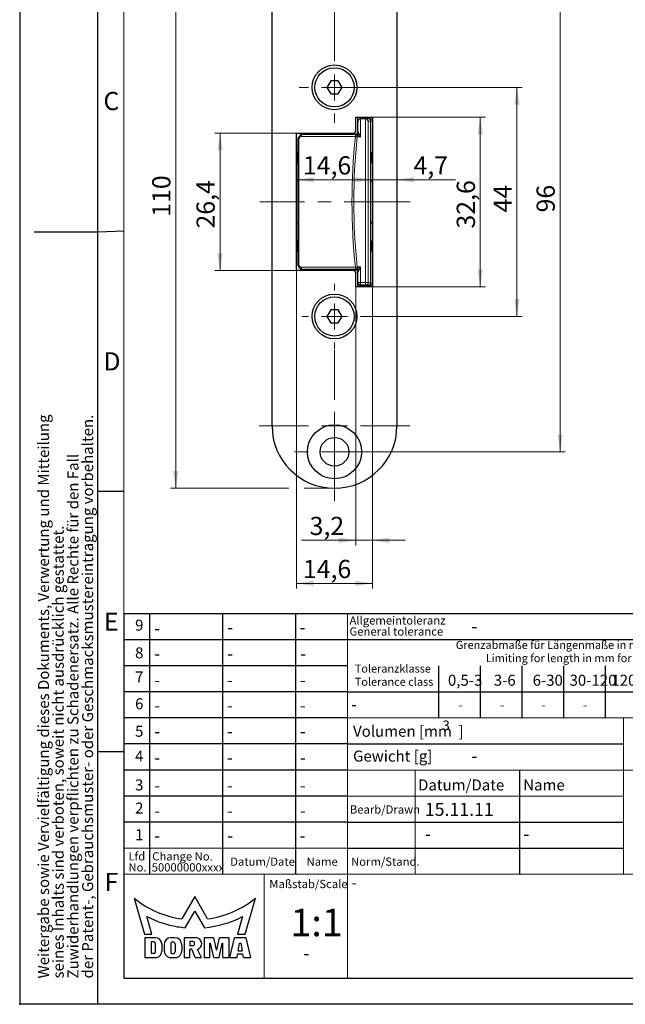
# Model space of a CAD drawing. Units: millimetres. Extents: x 0 to 213, y 0 to 300.
# Drawn here: x 0 to 116, y 0 to 189 of the extents above; entities that cross this region are included whole.
import ezdxf

# ---------------------------------------------------------------- set-up
doc = ezdxf.new("R2010")
doc.units = ezdxf.units.MM
doc.header["$PDSIZE"] = -1
doc.linetypes.add('CENTERX2', pattern=[20.32, 12.7, -2.54, 2.54, -2.54])
doc.layers.add('FORMAT', color=7, linetype='Continuous')
doc.layers.add('SCHRIFTFELD', color=7, linetype='Continuous')
doc.styles.add('SLDTEXTSTYLE0', font='TXT', dxfattribs={"width": 0.493878})
doc.styles.add('SLDTEXTSTYLE1', font='TXT', dxfattribs={"width": 0.605})
doc.styles.add('SLDTEXTSTYLE2', font='TXT', dxfattribs={"width": 0.75})
doc.styles.add('SLDTEXTSTYLE3', font='TXT', dxfattribs={"width": 0.399312})
doc.styles.add('SLDTEXTSTYLE4', font='TXT', dxfattribs={"width": 0.416709})
doc.styles.add('SLDTEXTSTYLE5', font='TXT', dxfattribs={"width": 0.393512})
doc.styles.add('SLDTEXTSTYLE6', font='TXT', dxfattribs={"width": 0.370408})
doc.dimstyles.new('SLDDIMSTYLE1', dxfattribs={"dimtxt": 3.5, "dimasz": 3.302, "dimexe": 0, "dimexo": 0.0625, "dimgap": 0.875, "dimtad": 1, "dimrnd": 1e-09, "dimzin": 12, "dimdsep": 46, "dimtxsty": 'SLDTEXTSTYLE2', "dimsah": 1, "dimcen": 0.09, "dimadec": 0, "dimazin": 0, "dimtfac": 1, "dimtofl": 0, "dimtmove": 0, "dimatfit": 3, "dimfxl": 1, "dimfrac": 2, "dimtolj": 1, "dimtzin": 12, "dimarcsym": 0})
doc.dimstyles.new('SLDDIMSTYLE2', dxfattribs={"dimtxt": 3.5, "dimasz": 3.302, "dimexe": 0, "dimexo": 0.0625, "dimgap": 0.875, "dimtad": 1, "dimrnd": 1e-09, "dimzin": 12, "dimdsep": 46, "dimtxsty": 'SLDTEXTSTYLE2', "dimsah": 1, "dimcen": 0.09, "dimadec": 0, "dimazin": 0, "dimtfac": 1, "dimtofl": 0, "dimtmove": 0, "dimatfit": 3, "dimfxl": 1, "dimfrac": 2, "dimtolj": 1, "dimtzin": 12, "dimarcsym": 0})

# ---------------------------------------------------------------- blocks, each defined once
blk = doc.blocks.new('SW_NOTE_0')
at = {"layer": 'FORMAT', "color": 0, "char_height": 2.1167, "attachment_point": 1, "rotation": 90, "style": 'SLDTEXTSTYLE1'}
for s, insert in [('Weitergabe sowie Vervielfältigung dieses Dokuments, Verwertung und Mitteilung', (-2.73, 0)), ('der Patent-, Gebrauchsmuster- oder Geschmacksmustereintragung vorbehalten.', (5.74, 0)), ('Zuwiderhandlungen verpflichten zu Schadenersatz. Alle Rechte für den Fall', (2.92, 0)), ('seines Inhalts sind verboten, soweit nicht ausdrücklich gestattet.', (0.09, 0))]:
    blk.add_mtext(s, dxfattribs=dict(at, insert=insert))
blk = doc.blocks.new('SW_NOTE_2')
at = {"layer": 'SCHRIFTFELD', "color": 0, "char_height": 1.54, "attachment_point": 1, "style": 'SLDTEXTSTYLE1'}
for s, insert in [('Grenzabmaße für Längenmaße in mm für Nennbereich in mm', (0, 1.99)), ('Limiting for length in mm for nominal range in mm', (5.76, -0.55))]:
    blk.add_mtext(s, dxfattribs=dict(at, insert=insert))
blk = doc.blocks.new('SW_NOTE_3')
at = {"layer": 'SCHRIFTFELD', "color": 0, "char_height": 1.5875, "attachment_point": 1, "style": 'SLDTEXTSTYLE1'}
for s, insert in [('Allgemeintoleranz', (0, 2.05)), ('General tolerance', (0, -0.07))]:
    blk.add_mtext(s, dxfattribs=dict(at, insert=insert))
blk = doc.blocks.new('SW_NOTE_5')
at = {"layer": 'SCHRIFTFELD', "color": 0, "char_height": 1.587, "attachment_point": 1, "style": 'SLDTEXTSTYLE1'}
for s, insert in [('Lfd', (0, 2.05)), ('No.', (0, -0.07))]:
    blk.add_mtext(s, dxfattribs=dict(at, insert=insert))
blk = doc.blocks.new('SW_NOTE_6')
at = {"layer": 'SCHRIFTFELD', "color": 0, "char_height": 1.54, "attachment_point": 1, "style": 'SLDTEXTSTYLE1'}
for s, insert in [('Toleranzklasse', (0, 1.99)), ('Tolerance class', (0, -0.55))]:
    blk.add_mtext(s, dxfattribs=dict(at, insert=insert))
blk = doc.blocks.new('*D10')
at = {"color": 7, "linetype": 'Continuous', "lineweight": 0}
for p, q in [((53.19, 167.32), (37.49, 167.32)), ((38.49, 167.32), (38.49, 140.92)), ((53.19, 140.92), (37.49, 140.92))]:
    blk.add_line(p, q, dxfattribs=at)
for points in [[(38.49, 167.32), (37.98, 164.02), (38.99, 164.02)], [(38.49, 140.92), (38.99, 144.22), (37.98, 144.22)]]:
    blk.add_solid(points, dxfattribs=at)
at = {"color": 7, "linetype": 'Continuous', "lineweight": 0, "insert": (33.97, 149.01), "char_height": 3.5, "attachment_point": 1, "rotation": 90, "style": 'SLDTEXTSTYLE2'}
blk.add_mtext('26,4', dxfattribs=at)
blk = doc.blocks.new('*D11')
at = {"color": 7, "linetype": 'Continuous', "lineweight": 0}
for p, q in [((67.79, 158.38), (61.44, 158.38)), ((72.49, 158.38), (67.79, 158.38)), ((72.49, 158.38), (83.73, 158.38))]:
    blk.add_line(p, q, dxfattribs=at)
for points in [[(67.79, 158.38), (64.48, 158.89), (64.48, 157.87)], [(72.49, 158.38), (75.79, 157.87), (75.79, 158.89)]]:
    blk.add_solid(points, dxfattribs=at)
at = {"color": 7, "linetype": 'Continuous', "lineweight": 0, "insert": (75.68, 162.89), "char_height": 3.5, "attachment_point": 1, "style": 'SLDTEXTSTYLE2'}
blk.add_mtext('4,7', dxfattribs=at)
blk = doc.blocks.new('*D12')
at = {"color": 7, "linetype": 'Continuous', "lineweight": 0}
blk.add_line((67.79, 158.38), (53.19, 158.38), dxfattribs=at)
for points in [[(53.19, 158.38), (56.49, 157.87), (56.49, 158.89)], [(67.79, 158.38), (64.48, 158.89), (64.48, 157.87)]]:
    blk.add_solid(points, dxfattribs=at)
at = {"color": 7, "linetype": 'Continuous', "lineweight": 0, "insert": (54.42, 162.89), "char_height": 3.5, "attachment_point": 1, "style": 'SLDTEXTSTYLE2'}
blk.add_mtext('14,6', dxfattribs=at)
blk = doc.blocks.new('*D13')
at = {"color": 7, "linetype": 'Continuous', "lineweight": 0}
for p, q in [((67.79, 170.42), (89.49, 170.42)), ((88.49, 170.42), (88.49, 137.82)), ((67.79, 137.82), (89.49, 137.82))]:
    blk.add_line(p, q, dxfattribs=at)
for points in [[(88.49, 170.42), (87.98, 167.12), (88.99, 167.12)], [(88.49, 137.82), (88.99, 141.12), (87.98, 141.12)]]:
    blk.add_solid(points, dxfattribs=at)
at = {"color": 7, "linetype": 'Continuous', "lineweight": 0, "insert": (83.97, 149.01), "char_height": 3.5, "attachment_point": 1, "rotation": 90, "style": 'SLDTEXTSTYLE2'}
blk.add_mtext('32,6', dxfattribs=at)
blk = doc.blocks.new('*D14')
at = {"color": 7, "linetype": 'Continuous', "lineweight": 0}
for p, q in [((60.49, 176.12), (96.55, 176.12)), ((95.55, 176.12), (95.55, 132.12)), ((66.75, 132.12), (96.55, 132.12))]:
    blk.add_line(p, q, dxfattribs=at)
for points in [[(95.55, 176.12), (95.04, 172.82), (96.05, 172.82)], [(95.55, 132.12), (96.05, 135.42), (95.04, 135.42)]]:
    blk.add_solid(points, dxfattribs=at)
at = {"color": 7, "linetype": 'Continuous', "lineweight": 0, "insert": (91.04, 152.1), "char_height": 3.5, "attachment_point": 1, "rotation": 90, "style": 'SLDTEXTSTYLE2'}
blk.add_mtext('44', dxfattribs=at)
blk = doc.blocks.new('*D15')
at = {"color": 7, "linetype": 'Continuous', "lineweight": 0}
for p, q in [((60.49, 202.12), (104.83, 202.12)), ((103.83, 202.12), (103.83, 106.12)), ((60.49, 106.12), (104.83, 106.12))]:
    blk.add_line(p, q, dxfattribs=at)
for points in [[(103.83, 202.12), (103.32, 198.82), (104.33, 198.82)], [(103.83, 106.12), (104.33, 109.42), (103.32, 109.42)]]:
    blk.add_solid(points, dxfattribs=at)
at = {"color": 7, "linetype": 'Continuous', "lineweight": 0, "insert": (99.31, 152.1), "char_height": 3.5, "attachment_point": 1, "rotation": 90, "style": 'SLDTEXTSTYLE2'}
blk.add_mtext('96', dxfattribs=at)
blk = doc.blocks.new('*D16')
at = {"color": 7, "linetype": 'Continuous', "lineweight": 0}
for p, q in [((64.59, 137.82), (64.59, 88.12)), ((67.79, 137.82), (67.79, 88.12)), ((64.59, 89.12), (54.12, 89.12)), ((67.79, 89.12), (64.59, 89.12)), ((67.79, 89.12), (74.14, 89.12))]:
    blk.add_line(p, q, dxfattribs=at)
for points in [[(64.59, 89.12), (61.28, 89.63), (61.28, 88.61)], [(67.79, 89.12), (71.09, 88.61), (71.09, 89.63)]]:
    blk.add_solid(points, dxfattribs=at)
at = {"color": 7, "linetype": 'Continuous', "lineweight": 0, "insert": (55.71, 93.63), "char_height": 3.5, "attachment_point": 1, "style": 'SLDTEXTSTYLE2'}
blk.add_mtext('3,2', dxfattribs=at)
blk = doc.blocks.new('*D17')
at = {"color": 7, "linetype": 'Continuous', "lineweight": 0}
for p, q in [((53.19, 140.92), (53.19, 79.85)), ((67.79, 137.82), (67.79, 79.85)), ((67.79, 80.85), (53.19, 80.85))]:
    blk.add_line(p, q, dxfattribs=at)
for points in [[(53.19, 80.85), (56.49, 80.34), (56.49, 81.36)], [(67.79, 80.85), (64.48, 81.36), (64.48, 80.34)]]:
    blk.add_solid(points, dxfattribs=at)
at = {"color": 7, "linetype": 'Continuous', "lineweight": 0, "insert": (54.42, 85.36), "char_height": 3.5, "attachment_point": 1, "style": 'SLDTEXTSTYLE2'}
blk.add_mtext('14,6', dxfattribs=at)
blk = doc.blocks.new('*D18')
at = {"color": 7, "linetype": 'Continuous', "lineweight": 0}
for p, q in [((46.99, 209.12), (28.98, 209.12)), ((29.98, 209.12), (29.98, 99.12)), ((60.49, 209.12), (49.99, 209.12)), ((51.69, 99.12), (28.98, 99.12)), ((60.49, 99.12), (54.69, 99.12))]:
    blk.add_line(p, q, dxfattribs=at)
for points in [[(29.98, 209.12), (29.47, 205.82), (30.49, 205.82)], [(29.98, 99.12), (30.49, 102.42), (29.47, 102.42)]]:
    blk.add_solid(points, dxfattribs=at)
at = {"color": 7, "linetype": 'Continuous', "lineweight": 0, "insert": (25.47, 151.27), "char_height": 3.5, "attachment_point": 1, "rotation": 90, "style": 'SLDTEXTSTYLE2'}
blk.add_mtext('110', dxfattribs=at)
blk = doc.blocks.new('SW_CENTERMARKSYMBOL_1')
at = {"color": 0, "linetype": 'Continuous', "lineweight": 0}
for p, q in [((0, 5), (0, 6.8)), ((0, 0), (0, 2.5)), ((-5, 0), (-6.8, 0)), ((0, 0), (-2.5, 0)), ((0, 0), (0, -2.5)), ((0, 0), (2.5, 0)), ((5, 0), (6.8, 0)), ((0, -5), (0, -6.8))]:
    blk.add_line(p, q, dxfattribs=at)
blk = doc.blocks.new('SW_CENTERMARKSYMBOL_2')
at = {"color": 0, "linetype": 'Continuous', "lineweight": 0}
for p, q in [((0, 5), (0, 6.265)), ((0, 0), (0, 2.5)), ((-5, 0), (-6.265, 0)), ((0, 0), (-2.5, 0)), ((0, 0), (0, -2.5)), ((0, 0), (2.5, 0)), ((5, 0), (6.265, 0)), ((0, -5), (0, -6.265))]:
    blk.add_line(p, q, dxfattribs=at)
blk = doc.blocks.new('SW_CENTERMARKSYMBOL_3')
at = {"color": 0, "linetype": 'Continuous', "lineweight": 0}
for p, q in [((0, 5), (0, 7.7)), ((0, 0), (0, 2.5)), ((-5, 0), (-7.7, 0)), ((0, 0), (-2.5, 0)), ((0, 0), (0, -2.5)), ((0, 0), (2.5, 0)), ((5, 0), (7.7, 0)), ((0, -5), (0, -7.7))]:
    blk.add_line(p, q, dxfattribs=at)
blk = doc.blocks.new('SW_CENTERMARKSYMBOL_4')
at = {"color": 0, "linetype": 'Continuous', "lineweight": 0}
for p, q in [((0, 5), (0, 14.5)), ((0, 0), (0, 2.5)), ((-5, 0), (-14.5, 0)), ((0, 0), (-2.5, 0)), ((0, 0), (0, -2.5)), ((0, 0), (2.5, 0)), ((5, 0), (14.5, 0)), ((0, -5), (0, -14.5))]:
    blk.add_line(p, q, dxfattribs=at)
blk = doc.blocks.new('SW_CENTERMARKSYMBOL_5')
at = {"color": 0, "linetype": 'Continuous', "lineweight": 0}
for p, q in [((0, 5), (0, 14.5)), ((0, 0), (0, 2.5)), ((-5, 0), (-14.5, 0)), ((0, 0), (-2.5, 0)), ((0, 0), (0, -2.5)), ((0, 0), (2.5, 0)), ((5, 0), (14.5, 0)), ((0, -5), (0, -14.5))]:
    blk.add_line(p, q, dxfattribs=at)

msp = doc.modelspace()

# ---------------------------------------------------------------- linework, layer by layer
at = {"color": 7, "linetype": 'Continuous', "lineweight": 30}
for p, q in [((48.486, 111.121), (48.486, 197.121)), ((72.486, 197.121), (72.486, 111.121)), ((59.764, 177.371), (59.043, 176.121)), ((59.043, 176.121), (59.764, 174.871)), ((61.208, 177.371), (59.764, 177.371)), ((61.929, 176.121), (61.208, 177.371)), ((61.208, 174.871), (61.929, 176.121)), ((59.764, 174.871), (61.208, 174.871)), ((64.586, 170.421), (67.786, 170.421)), ((64.586, 167.821), (64.586, 170.421)), ((64.987, 170.321), (64.987, 170.421)), ((64.987, 169.621), (64.987, 170.321)), ((67.487, 170.421), (67.487, 170.321)), ((67.487, 170.321), (67.487, 169.621)), ((67.786, 170.421), (67.786, 137.821)), ((64.987, 167.588), (64.987, 169.621)), ((65.487, 170.121), (66.445, 170.121)), ((66.445, 170.121), (66.987, 170.121)), ((67.487, 138.621), (67.487, 169.621)), ((53.186, 167.321), (64.086, 167.321)), ((53.186, 140.921), (53.186, 167.321)), ((54.487, 167.121), (64.487, 167.121)), ((57.273, 167.221), (57.273, 167.321)), ((59.273, 167.221), (57.273, 167.221)), ((59.273, 167.221), (59.273, 167.321)), ((53.487, 142.121), (53.487, 166.121)), ((53.286, 163.621), (53.186, 163.621)), ((53.286, 161.621), (53.286, 163.621)), ((67.688, 161.621), (67.688, 163.621)), ((67.688, 163.621), (67.786, 163.621)), ((53.286, 161.621), (53.186, 161.621)), ((67.688, 161.621), (67.786, 161.621)), ((53.186, 158.121), (53.48, 158.121)), ((53.485, 150.121), (53.186, 150.121)), ((53.286, 146.621), (53.186, 146.621)), ((53.286, 144.621), (53.286, 146.621)), ((67.688, 146.621), (67.786, 146.621)), ((67.688, 144.621), (67.688, 146.621)), ((53.286, 144.621), (53.186, 144.621)), ((67.688, 144.621), (67.786, 144.621)), ((64.086, 140.921), (53.186, 140.921)), ((64.487, 141.121), (54.487, 141.121)), ((57.273, 141.021), (57.273, 140.921)), ((57.273, 141.021), (59.273, 141.021)), ((59.273, 141.021), (59.273, 140.921)), ((64.586, 137.821), (64.586, 140.421)), ((64.987, 138.621), (64.987, 140.654)), ((64.987, 137.921), (64.987, 138.621)), ((66.463, 138.121), (65.487, 138.121)), ((66.987, 138.121), (66.463, 138.121)), ((67.487, 138.621), (67.487, 137.921)), ((67.786, 137.821), (64.586, 137.821)), ((64.987, 137.821), (64.987, 137.921)), ((67.487, 137.921), (67.487, 137.821)), ((59.764, 133.371), (59.043, 132.121)), ((61.208, 133.371), (59.764, 133.371)), ((61.929, 132.121), (61.208, 133.371)), ((59.043, 132.121), (59.764, 130.871)), ((59.764, 130.871), (61.208, 130.871)), ((61.208, 130.871), (61.929, 132.121))]:
    msp.add_line(p, q, dxfattribs=at)
at = {"color": 8, "linetype": 'Continuous', "lineweight": 0}
for p, q in [((64.987, 170.321), (65.487, 170.321)), ((65.487, 170.421), (65.487, 170.321)), ((65.487, 170.321), (65.487, 170.121)), ((65.487, 170.321), (66.987, 170.321)), ((66.987, 170.321), (66.987, 170.421)), ((66.987, 170.121), (66.987, 170.321)), ((67.487, 170.321), (66.987, 170.321)), ((65.487, 170.121), (65.487, 166.621)), ((66.463, 138.621), (66.463, 170.121)), ((66.962, 169.621), (66.962, 138.621)), ((67.487, 169.621), (66.962, 169.621)), ((53.986, 167.321), (53.986, 166.976)), ((64.494, 166.658), (54.134, 166.658)), ((64.691, 167.07), (64.577, 167.104)), ((64.847, 166.621), (64.847, 166.941)), ((65.487, 166.621), (64.847, 166.621)), ((64.987, 167.588), (65.012, 167.519)), ((53.986, 141.272), (53.986, 140.921)), ((54.134, 141.584), (64.494, 141.584)), ((62.987, 140.921), (62.987, 141.121)), ((64.487, 140.72), (64.487, 141.121)), ((64.987, 140.621), (64.544, 140.621)), ((64.577, 141.137), (64.691, 141.172)), ((64.847, 141.621), (65.487, 141.621)), ((64.847, 141.621), (64.847, 141.301)), ((65.012, 140.722), (64.987, 140.654)), ((65.487, 141.621), (65.487, 138.621)), ((64.987, 138.621), (65.487, 138.621)), ((65.487, 138.621), (66.463, 138.621)), ((65.487, 138.121), (65.487, 138.621)), ((65.487, 138.121), (65.487, 137.921)), ((66.962, 138.621), (66.463, 138.621)), ((66.463, 138.121), (66.463, 138.621)), ((66.962, 138.621), (67.487, 138.621)), ((66.987, 137.921), (66.987, 138.121)), ((65.487, 137.921), (64.987, 137.921)), ((66.987, 137.921), (65.487, 137.921)), ((65.487, 137.921), (65.487, 137.821)), ((66.987, 137.921), (67.487, 137.921)), ((66.987, 137.821), (66.987, 137.921))]:
    msp.add_line(p, q, dxfattribs=at)
at = {"color": 7, "linetype": 'CENTERX2', "lineweight": 0}
msp.add_line((75.057, 154.121), (46.117, 154.121), dxfattribs=at)
at = {"color": 8, "linetype": 'Continuous', "lineweight": 0, "flags": 128}
for points in [[(64.847, 166.621), (64.798, 166.626), (64.749, 166.631), (64.702, 166.636), (64.656, 166.641), (64.612, 166.645), (64.57, 166.65), (64.53, 166.654), (64.494, 166.658)], [(65.487, 166.621), (65.257, 166.736), (65.04, 166.844), (64.847, 166.941)], [(65.167, 167.261), (65.263, 167.068), (65.372, 166.85), (65.487, 166.621)], [(64.847, 141.621), (64.798, 141.616), (64.749, 141.611), (64.702, 141.606), (64.656, 141.601), (64.612, 141.596), (64.57, 141.592), (64.53, 141.588), (64.494, 141.584)], [(64.847, 141.301), (65.04, 141.397), (65.257, 141.506), (65.487, 141.621)], [(65.487, 141.621), (65.372, 141.391), (65.263, 141.174), (65.167, 140.981)]]:
    msp.add_lwpolyline(points, dxfattribs=at)
at = {"color": 7, "linetype": 'Continuous', "lineweight": 30}
for centre, radius in [((60.486, 176.121), 4.3), ((60.486, 176.121), 3.765), ((60.486, 132.121), 4.3), ((60.486, 132.121), 3.765), ((60.486, 106.121), 5.2), ((60.486, 106.121), 2.75)]:
    msp.add_circle(centre, radius, dxfattribs=at)
for centre, radius, start, end in [((65.487, 169.621), 0.5, 90, 180), ((66.987, 169.621), 0.5, 0, 90), ((64.086, 167.821), 0.5, 270, 0), ((64.487, 167.621), 0.5, 270, 0), ((67.288, 158.421), 0.5, 293.47448, 355.33061), ((67.288, 149.821), 0.5, 4.66939, 66.52552), ((61.987, 140.621), 0.5, 36.8699, 90), ((64.086, 140.421), 0.5, 0, 90), ((64.487, 140.621), 0.5, 0, 90), ((65.487, 138.621), 0.5, 180, 270), ((66.987, 138.621), 0.5, 270, 0), ((60.486, 111.121), 12, 180, 0)]:
    msp.add_arc(centre, radius, start, end, dxfattribs=at)
at = {"color": 8, "linetype": 'Continuous', "lineweight": 0}
for centre, radius, start, end in [((54.567, 166.694), 0.434, 100.58424, 184.84983), ((65.027, 166.656), 0.533, 129.01167, 179.83268), ((64.493, 167.591), 0.494, 279.78064, 359.62377), ((64.481, 167.558), 0.532, 293.27712, 355.78281), ((64.362, 167.745), 0.939, 301.04941, 328.95059), ((53.617, 165.905), 0.252, 86.01961, 120.9995), ((53.617, 142.337), 0.252, 239.0005, 273.98039), ((54.567, 141.547), 0.434, 175.15017, 259.41576), ((65.027, 141.585), 0.533, 180.16732, 230.98833), ((64.493, 140.65), 0.494, 0.37623, 80.21936), ((64.481, 140.683), 0.532, 4.21719, 66.72288), ((64.362, 140.496), 0.939, 31.04941, 58.95059), ((66.463, 138.621), 0.5, 270.0177, 0.01742)]:
    msp.add_arc(centre, radius, start, end, dxfattribs=at)
at = {"color": 7, "linetype": 'Continuous', "lineweight": 30}
for centre, major_axis, ratio, start_param, end_param in [((66.445, 169.621), (0.5, 0), 0.9993908, 1.5358897, 1.5707963), ((66.463, 169.621), (0.36, -0.36), 0.9656888, 0.8028515, 2.3387412)]:
    msp.add_ellipse(centre, major_axis=major_axis, ratio=ratio, start_param=start_param, end_param=end_param, dxfattribs=at)
at = {"color": 8, "linetype": 'Continuous', "lineweight": 0}
for centre, major_axis, ratio, start_param, end_param in [((303.903, 154.121), (240.063, 0), 0.7081482, 3.0677793, 3.215406), ((303.903, 154.121), (-239.709, 0), 0.7071068, 6.209372, 6.3569986), ((64.487, 166.621), (0, 0.5), 0.7071068, 6.0259208, 6.2831853), ((53.987, 154.121), (0, 170), 0.0020797, 1.4999406, 1.6416521), ((64.487, 141.621), (0, 0.5), 0.7071068, 3.1415927, 3.3988572)]:
    msp.add_ellipse(centre, major_axis=major_axis, ratio=ratio, start_param=start_param, end_param=end_param, dxfattribs=at)
at = {"color": 7, "linetype": 'Continuous', "lineweight": 30}
for points, knots in [([(53.487, 166.121), (53.492, 166.2), (53.504, 166.364), (53.601, 166.609), (53.776, 166.847), (54.048, 167.042), (54.305, 167.116), (54.456, 167.12), (54.487, 167.121)], [0, 0, 0, 0, 0.1442535, 0.297416, 0.4751821, 0.6920473, 0.9379785, 1, 1, 1, 1]), ([(54.487, 141.121), (54.349, 141.137), (54.095, 141.167), (53.792, 141.377), (53.608, 141.619), (53.506, 141.869), (53.493, 142.036), (53.487, 142.121)], [0, 0, 0, 0, 0.2787255, 0.5127445, 0.6962918, 0.845955, 1, 1, 1, 1])]:
    msp.add_open_spline(points, degree=3, knots=knots, dxfattribs=at)
at = {"color": 8, "linetype": 'Continuous', "lineweight": 0}
for points, knots in [([(54.134, 166.658), (54.059, 166.648), (53.934, 166.633), (53.783, 166.524), (53.693, 166.405), (53.643, 166.28), (53.637, 166.196), (53.634, 166.156)], [0, 0, 0, 0, 0.337851, 0.5621237, 0.7331196, 0.8721418, 1, 1, 1, 1]), ([(64.847, 166.941), (64.814, 166.971), (64.75, 167.029), (64.711, 167.057), (64.691, 167.07)], [0, 0, 0, 0, 0.512894, 1, 1, 1, 1]), ([(65.012, 167.519), (65.032, 167.49), (65.077, 167.425), (65.135, 167.319), (65.167, 167.261)], [0, 0, 0, 0, 0.4473573, 1, 1, 1, 1]), ([(53.634, 142.085), (53.637, 142.043), (53.644, 141.957), (53.697, 141.83), (53.791, 141.708), (53.944, 141.605), (54.066, 141.592), (54.134, 141.584)], [0, 0, 0, 0, 0.1364238, 0.2724465, 0.4494427, 0.692782, 1, 1, 1, 1]), ([(64.691, 141.172), (64.693, 141.173), (64.709, 141.184), (64.755, 141.217), (64.815, 141.272), (64.847, 141.301)], [0, 0, 0, 0, 0.0417792, 0.4955452, 1, 1, 1, 1]), ([(65.167, 140.981), (65.136, 140.924), (65.084, 140.828), (65.034, 140.754), (65.016, 140.728), (65.013, 140.724), (65.012, 140.722)], [0, 0, 0, 0, 0.5438256, 0.9248813, 0.9639237, 1, 1, 1, 1])]:
    msp.add_open_spline(points, degree=3, knots=knots, dxfattribs=at)
at = {"layer": 'FORMAT'}
for p, q in [((0, 297), (0, 0)), ((15, 0.05), (15, 296.95)), ((20, 148.5), (15, 148.336)), ((20, 98.5), (15, 98.5)), ((20, 48.5), (15, 48.5)), ((20, 5), (205, 5)), ((210.001, 0), (0, 0))]:
    msp.add_line(p, q, dxfattribs=at)
at = {"layer": 'FORMAT', "lineweight": 15}
msp.add_line((20, 5), (20, 292), dxfattribs=at)
at = {"layer": 'SCHRIFTFELD'}
for p, q in [((15, 148.336), (2.784, 148.336)), ((63, 75), (20, 75)), ((20, 75), (20, 5)), ((25, 25), (25, 75)), ((39, 25), (39, 75)), ((53, 75), (53, 25)), ((145, 75), (63, 75)), ((145, 70), (20, 70)), ((63, 65), (20, 65)), ((80.5, 65), (80.5, 55)), ((88.5, 65), (88.5, 55)), ((96.5, 65), (96.5, 55)), ((104.5, 65), (104.5, 55)), ((112.5, 65), (112.5, 55)), ((63, 60), (20, 60)), ((63, 60), (145, 60)), ((63, 55), (20, 55)), ((63, 50), (20, 50)), ((63, 50), (116, 50)), ((63, 45), (20, 45)), ((96, 45), (96, 25)), ((63, 40), (20, 40)), ((63, 35), (20, 35)), ((63, 35), (116, 35)), ((63, 30), (116, 30)), ((21.987, 20.391), (23.959, 13.479)), ((33.636, 20.68), (31.17, 16.409)), ((36.101, 16.409), (33.636, 20.68)), ((43.313, 13.479), (45.284, 20.391)), ((31.789, 14.716), (33.636, 17.915)), ((33.636, 17.915), (35.483, 14.716)), ((25.408, 13.479), (24.436, 16.866)), ((42.835, 16.866), (41.864, 13.479)), ((23.959, 13.479), (25.408, 13.479)), ((41.864, 13.479), (43.313, 13.479)), ((26.085, 12.787), (24.023, 12.787)), ((24.023, 12.787), (24.023, 9.009)), ((25.829, 11.997), (25.265, 11.997)), ((25.265, 11.997), (25.265, 9.739)), ((26.055, 11.771), (26.055, 9.965)), ((27.296, 11.589), (27.296, 10.207)), ((27.748, 11.433), (27.748, 10.304)), ((29.019, 11.613), (29.019, 10.123)), ((29.812, 12.787), (29.072, 12.787)), ((29.403, 11.997), (29.481, 11.997)), ((29.865, 11.613), (29.865, 10.123)), ((31.135, 11.433), (31.135, 10.304)), ((31.587, 12.787), (31.587, 9.009)), ((34.017, 12.787), (31.587, 12.787)), ((32.716, 12.082), (32.716, 11.235)), ((33.235, 12.082), (32.716, 12.082)), ((33.619, 11.619), (33.619, 11.698)), ((35.425, 12.787), (35.425, 9.009)), ((37.232, 12.787), (35.425, 12.787)), ((36.554, 9.009), (36.554, 11.773)), ((36.554, 11.773), (36.667, 11.773)), ((37.275, 9.009), (36.667, 11.773)), ((37.232, 12.787), (37.739, 10.483)), ((37.854, 10.483), (38.361, 12.787)), ((38.317, 9.009), (38.926, 11.773)), ((40.167, 12.787), (38.361, 12.787)), ((38.926, 11.773), (39.038, 11.773)), ((39.038, 9.009), (39.038, 11.773)), ((40.167, 12.787), (40.167, 9.009)), ((40.407, 9.009), (41.296, 12.787)), ((43.441, 12.787), (41.296, 12.787)), ((41.991, 10.299), (42.256, 11.773)), ((42.256, 11.773), (42.481, 11.773)), ((42.481, 11.773), (42.746, 10.299)), ((43.441, 12.787), (44.33, 9.009)), ((25.829, 9.739), (25.265, 9.739)), ((29.403, 9.739), (29.482, 9.739)), ((33.235, 11.235), (32.716, 11.235)), ((32.716, 9.009), (32.716, 10.575)), ((33.081, 10.575), (32.716, 10.575)), ((33.708, 9.009), (33.081, 10.575)), ((34.943, 9.009), (34.152, 10.522)), ((37.739, 10.483), (37.854, 10.483)), ((41.758, 9.009), (41.874, 9.654)), ((42.863, 9.654), (41.874, 9.654)), ((41.991, 10.299), (42.746, 10.299)), ((42.979, 9.009), (42.863, 9.654)), ((24.023, 9.009), (26.435, 9.009)), ((28.706, 9.009), (30.178, 9.009)), ((31.587, 9.009), (32.716, 9.009)), ((33.708, 9.009), (34.943, 9.009)), ((35.425, 9.009), (36.554, 9.009)), ((37.275, 9.009), (38.317, 9.009)), ((39.038, 9.009), (40.167, 9.009)), ((40.407, 9.009), (41.758, 9.009)), ((42.979, 9.009), (44.33, 9.009)), ((20, 5), (205, 5))]:
    msp.add_line(p, q, dxfattribs=at)
at = {"layer": 'SCHRIFTFELD', "lineweight": 15}
for p, q in [((63, 75), (63, 5)), ((63, 55), (145, 55)), ((116, 45), (116, 55)), ((205, 45), (63, 45)), ((76, 45), (76, 25)), ((116, 45), (116, 25)), ((63, 40), (116, 40)), ((63, 30), (20, 30)), ((205, 25), (20, 25)), ((47, 5), (47, 25)), ((20, 5), (205, 5))]:
    msp.add_line(p, q, dxfattribs=at)
at = {"layer": 'SCHRIFTFELD'}
for centre, radius, start, end in [((33.636, 34.676), 18.432, 230.8051, 262.3128), ((33.636, 34.675), 18.432, 277.68722, 309.19491), ((33.636, 34.676), 20.045, 242.68038, 260.4333), ((33.636, 34.675), 20.045, 275.28653, 297.31967), ((33.636, 34.676), 20.045, 260.43249, 264.71268), ((25.829, 11.771), 0.226, 0, 89.99999), ((26.056, 11.546), 1.241, 1.99184, 88.64228), ((29.103, 11.433), 1.355, 91.31411, 180), ((29.403, 11.613), 0.384, 90, 180), ((29.481, 11.613), 0.384, 0, 90), ((29.781, 11.433), 1.355, 0, 88.68078), ((33.235, 11.698), 0.384, 0.02033, 90), ((33.235, 11.619), 0.384, 270, 0.02033), ((33.804, 11.638), 1.169, 287.32595, 79.51836), ((25.829, 9.965), 0.226, 270, 0), ((26.055, 10.191), 1.242, 287.81417, 0.72756), ((29.103, 10.304), 1.355, 180, 252.95289), ((29.403, 10.123), 0.384, 180, 270.13562), ((29.482, 10.123), 0.384, 270, 0), ((29.781, 10.304), 1.355, 287.04573, 0)]:
    msp.add_arc(centre, radius, start, end, dxfattribs=at)
msp.add_point((0, 0), dxfattribs=at)

# ---------------------------------------------------------------- block references
at = {"color": 7, "linetype": 'Continuous', "lineweight": 0}
for name, p in [('SW_CENTERMARKSYMBOL_5', (60.486, 197.121)), ('SW_CENTERMARKSYMBOL_1', (60.486, 176.121)), ('SW_CENTERMARKSYMBOL_2', (60.486, 132.121)), ('SW_CENTERMARKSYMBOL_4', (60.486, 111.121)), ('SW_CENTERMARKSYMBOL_3', (60.486, 106.121))]:
    msp.add_blockref(name, p, dxfattribs=at)
at = {"layer": 'FORMAT'}
msp.add_blockref('SW_NOTE_0', (6.257, 4.96), dxfattribs=at)
at = {"layer": 'SCHRIFTFELD'}
for name, p in [('SW_NOTE_3', (63.376, 72.477)), ('SW_NOTE_2', (83.789, 67.807)), ('SW_NOTE_6', (64.375, 63.266)), ('SW_NOTE_5', (20.901, 27.167))]:
    msp.add_blockref(name, p, dxfattribs=at)

# ---------------------------------------------------------------- texts
at = {"layer": 'FORMAT', "char_height": 3.5, "attachment_point": 1, "style": 'SLDTEXTSTYLE0'}
for s, insert in [('C', (16.085, 175.241)), ('D', (16.085, 125.241)), ('E', (16.192, 75.241)), ('F', (16.302, 25.241))]:
    msp.add_mtext(s, dxfattribs=dict(at, insert=insert))
at = {"layer": 'SCHRIFTFELD', "attachment_point": 1}
for s, insert, char_height, style in [('9', (22.172, 73.879), 2.117, 'SLDTEXTSTYLE1'), ('-', (25.873, 73.415), 2.38, 'SLDTEXTSTYLE2'), ('-', (39.873, 73.622), 2.381, 'SLDTEXTSTYLE2'), ('-', (53.774, 73.622), 2.381, 'SLDTEXTSTYLE2'), ('-', (86.742, 73.992), 2.646, 'SLDTEXTSTYLE1'), ('8', (22.172, 68.563), 2.117, 'SLDTEXTSTYLE1'), ('-', (25.87, 68.569), 2.381, 'SLDTEXTSTYLE2'), ('-', (39.87, 68.569), 2.381, 'SLDTEXTSTYLE2'), ('-', (53.87, 68.569), 2.381, 'SLDTEXTSTYLE2'), ('7', (22.172, 63.933), 2.117, 'SLDTEXTSTYLE1'), ('0,5-3', (82.283, 63.304), 2.1167, 'SLDTEXTSTYLE4'), ('3-6', (91.095, 63.304), 2.1167, 'SLDTEXTSTYLE4'), ('6-30', (98.554, 63.304), 2.1167, 'SLDTEXTSTYLE4'), ('30-120', (105.648, 63.304), 2.1167, 'SLDTEXTSTYLE5'), ('120-400', (113.681, 63.304), 2.1167, 'SLDTEXTSTYLE4'), ('-', (25.823, 63.471), 2.381, 'SLDTEXTSTYLE2'), ('-', (39.823, 63.471), 2.381, 'SLDTEXTSTYLE2'), ('-', (53.823, 63.471), 2.381, 'SLDTEXTSTYLE2'), ('6', (22.172, 58.787), 2.117, 'SLDTEXTSTYLE1'), ('-', (25.823, 58.609), 2.381, 'SLDTEXTSTYLE2'), ('-', (39.823, 58.609), 2.381, 'SLDTEXTSTYLE2'), ('-', (53.823, 58.609), 2.381, 'SLDTEXTSTYLE2'), ('-', (63.736, 58.666), 2.117, 'SLDTEXTSTYLE1'), ('-', (84.199, 58.532), 2, 'SLDTEXTSTYLE3'), ('-', (92.199, 58.532), 2, 'SLDTEXTSTYLE3'), ('-', (100.186, 58.532), 2, 'SLDTEXTSTYLE4'), ('-', (108.186, 58.532), 2, 'SLDTEXTSTYLE4'), ('5', (22.172, 53.503), 2.117, 'SLDTEXTSTYLE1'), ('Volumen [mm  ]', (64.05, 53.503), 2.11667, 'SLDTEXTSTYLE1'), ('3', (81.231, 54.5), 1.852, 'SLDTEXTSTYLE1'), ('-', (25.823, 53.648), 2.381, 'SLDTEXTSTYLE2'), ('-', (39.823, 53.648), 2.381, 'SLDTEXTSTYLE2'), ('-', (53.823, 53.648), 2.381, 'SLDTEXTSTYLE2'), ('4', (22.172, 48.729), 2.117, 'SLDTEXTSTYLE1'), ('Gewicht [g]', (64.05, 48.729), 2.11667, 'SLDTEXTSTYLE1'), ('-', (86.742, 49.046), 2.646, 'SLDTEXTSTYLE2'), ('-', (25.823, 48.588), 2.381, 'SLDTEXTSTYLE2'), ('-', (39.823, 48.588), 2.381, 'SLDTEXTSTYLE2'), ('-', (53.823, 48.588), 2.381, 'SLDTEXTSTYLE2'), ('3', (22.172, 43.19), 2.117, 'SLDTEXTSTYLE1'), ('-', (25.823, 43.23), 2.381, 'SLDTEXTSTYLE2'), ('-', (39.823, 43.23), 2.381, 'SLDTEXTSTYLE2'), ('-', (53.823, 43.23), 2.381, 'SLDTEXTSTYLE2'), ('Datum/Date', (76.542, 43.19), 2.1167, 'SLDTEXTSTYLE1'), ('Name', (96.737, 43.19), 2.1167, 'SLDTEXTSTYLE1'), ('2', (22.172, 38.747), 2.117, 'SLDTEXTSTYLE1'), ('Bearb/Drawn', (63.443, 38.215), 1.5875, 'SLDTEXTSTYLE1'), ('15.11.11', (77.835, 38.696), 2.5, 'SLDTEXTSTYLE2'), ('-', (25.823, 38.368), 2.381, 'SLDTEXTSTYLE2'), ('-', (39.823, 38.368), 2.381, 'SLDTEXTSTYLE2'), ('-', (53.823, 38.368), 2.381, 'SLDTEXTSTYLE2'), ('1', (22.172, 33.634), 2.117, 'SLDTEXTSTYLE1'), ('-', (25.873, 33.622), 2.381, 'SLDTEXTSTYLE2'), ('-', (39.873, 33.622), 2.381, 'SLDTEXTSTYLE2'), ('-', (53.774, 33.622), 2.381, 'SLDTEXTSTYLE2'), ('-', (77.835, 33.995), 2.5, 'SLDTEXTSTYLE2'), ('-', (96.756, 33.995), 2.5, 'SLDTEXTSTYLE2'), ('Change No.', (25.476, 29.213), 1.5875, 'SLDTEXTSTYLE1'), ('50000000xxxx', (25.365, 27.097), 1.5875, 'SLDTEXTSTYLE1'), ('Datum/Date', (40.454, 28.197), 1.5875, 'SLDTEXTSTYLE1'), ('Name', (55.119, 28.197), 1.5875, 'SLDTEXTSTYLE1'), ('Norm/Stand.', (63.678, 28.197), 1.5875, 'SLDTEXTSTYLE1'), ('Maßstab/Scale', (47.968, 23.902), 1.5875, 'SLDTEXTSTYLE1'), ('-', (63.764, 24.434), 2.117, 'SLDTEXTSTYLE1'), ('1:1', (52.03, 18.366), 5.2917, 'SLDTEXTSTYLE6'), ('-', (54.436, 11.144), 2.646, 'SLDTEXTSTYLE1')]:
    msp.add_mtext(s, dxfattribs=dict(at, insert=insert, char_height=char_height, style=style))

# ---------------------------------------------------------------- dimensions: what is measured, and where the dimension line sits
at = {"color": 7, "linetype": 'Continuous', "lineweight": 0}
for base, p1, p2, picture, middle in [((29.981, 99.121), (60.486, 209.121), (60.486, 99.121), '*D18', (29.981, 155.144)), ((103.826, 106.121), (60.486, 202.121), (60.486, 106.121), '*D15', (103.826, 154.684)), ((95.547, 132.121), (60.486, 176.121), (66.751, 132.121), '*D14', (95.547, 154.684)), ((88.486, 137.821), (67.786, 170.421), (67.786, 137.821), '*D13', (88.486, 153.538)), ((38.486, 140.921), (53.186, 167.321), (53.186, 140.921), '*D10', (38.486, 153.538))]:
    dim = msp.add_linear_dim(base=base, p1=p1, p2=p2, angle=90, dimstyle='SLDDIMSTYLE1', dxfattribs=at)
    dim.commit()
    dim.dimension.update_dxf_attribs({"geometry": picture, "text_midpoint": middle, "dimtype": 160})
for base, p1, p2, dimstyle, picture, middle in [((67.786, 158.379), (72.486, 197.121), (67.786, 170.421), 'SLDDIMSTYLE2', '*D11', (78.91, 158.379)), ((53.186, 158.379), (67.786, 170.421), (53.186, 167.321), 'SLDDIMSTYLE1', '*D12', (58.941, 158.379)), ((53.186, 80.849), (67.786, 137.821), (53.186, 140.921), 'SLDDIMSTYLE1', '*D17', (58.941, 80.849)), ((64.586, 89.121), (67.786, 137.821), (64.586, 137.821), 'SLDDIMSTYLE2', '*D16', (58.941, 89.121))]:
    dim = msp.add_linear_dim(base=base, p1=p1, p2=p2, dimstyle=dimstyle, dxfattribs=at)
    dim.commit()
    dim.dimension.update_dxf_attribs({"geometry": picture, "text_midpoint": middle, "dimtype": 160})

doc.saveas('drawing.dxf')
